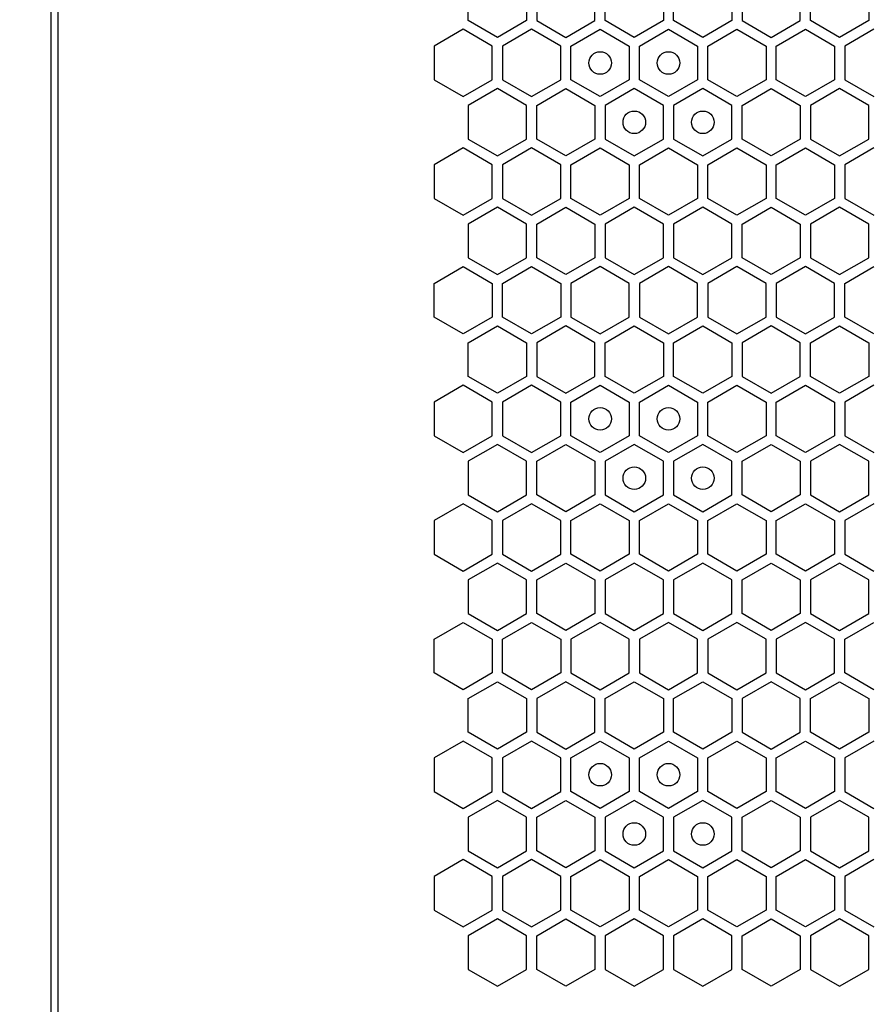
# Model space of a CAD drawing. Units: millimetres. Extents: x 0 to 420, y 0 to 297.
# Drawn here: x 196 to 204, y 139 to 148 of the extents above; entities that cross this region are included whole.
import ezdxf

# ---------------------------------------------------------------- set-up
doc = ezdxf.new("R2010")
doc.units = ezdxf.units.MM
doc.header["$LTSCALE"] = 23.1
doc.layers.get('0').update_dxf_attribs({"linetype": 'CONTINUOUS'})
doc.layers.add('03___PRT_ALL_CURVES', color=7, linetype='CONTINUOUS')
doc.layers.add('07__ASM_ALL_ANNOTATION', color=7, linetype='CONTINUOUS')
doc.styles.get("Standard").update_dxf_attribs({"font": 'gost.ttf'})
doc.dimstyles.new('DIMSTYLE_2', dxfattribs={"dimtxt": 3.5, "dimasz": 4, "dimexe": 0.5, "dimexo": 0, "dimgap": 0.875, "dimtad": 1, "dimdec": 0, "dimlfac": 16.666667, "dimtxsty": 'STANDARD', "dimblk": '_FILLED', "dimblk1": '_FILLED', "dimblk2": '_FILLED', "dimcen": 0.09, "dimadec": 3, "dimazin": 2, "dimtp": 0.3, "dimtm": 0.3, "dimtfac": 1, "dimtdec": 0, "dimtofl": 0, "dimtmove": 0, "dimatfit": 3, "dimldrblk": '_FILLED', "dimfxl": 1, "dimtolj": 1, "dimarcsym": 0})

# ---------------------------------------------------------------- blocks, each defined once
blk = doc.blocks.new('_FILLED')
at = {"color": 0, "linetype": 'BYBLOCK'}
blk.add_solid([(0, 0), (-1, 0.125), (-1, -0.125)], dxfattribs=at)
blk = doc.blocks.new('*D4')
at = {"layer": '07__ASM_ALL_ANNOTATION', "color": 2, "linetype": 'CONTINUOUS'}
for p, q in [((188.5301, 135.1302), (188.5301, 161.5245)), ((188.5301, 161.5245), (188.5301, 133.5942)), ((196.8859, 135.1302), (188.0301, 135.1302)), ((188.5301, 124.0582), (188.5301, 133.5942)), ((197.5159, 132.0582), (188.0301, 132.0582)), ((188.5301, 132.0582), (188.5301, 124.0582))]:
    blk.add_line(p, q, dxfattribs=at)
at = {"layer": '07__ASM_ALL_ANNOTATION', "color": 2, "linetype": 'CONTINUOUS', "xscale": 4, "yscale": 4, "zscale": 4}
for p, rotation in [((188.5301, 135.1302), 270), ((188.5301, 132.0582), 90)]:
    blk.add_blockref('_FILLED', p, dxfattribs=dict(at, rotation=rotation))
at = {"layer": '07__ASM_ALL_ANNOTATION', "color": 2, "linetype": 'CONTINUOUS', "insert": (184.1551, 138.0796), "char_height": 3.5, "width": 23.444853, "attachment_point": 1, "rotation": 90, "line_spacing_factor": 0.9}
blk.add_mtext('20min...50max', dxfattribs=at)

msp = doc.modelspace()

# ---------------------------------------------------------------- linework, layer by layer
at = {"color": 3, "linetype": 'CONTINUOUS'}
for p, q in [((196.705856, 136.990158), (196.705856, 267.850158)), ((196.765851, 267.685158), (196.765851, 137.185158))]:
    msp.add_line(p, q, dxfattribs=at)
at = {"layer": '03___PRT_ALL_CURVES', "color": 40, "linetype": 'CONTINUOUS'}
for p, q in [((200.400039, 147.972169), (200.400039, 148.270081)), ((200.916039, 148.270081), (200.916039, 147.972169)), ((201.006039, 148.270081), (201.006039, 147.972169)), ((201.522039, 147.972169), (201.522039, 148.270081)), ((201.612039, 147.972169), (201.612039, 148.270081)), ((202.128039, 148.270081), (202.128039, 147.972169)), ((202.218039, 147.972169), (202.218039, 148.270081)), ((202.734039, 148.270081), (202.734039, 147.972169)), ((202.824039, 148.270081), (202.824039, 147.972169)), ((203.340039, 147.972169), (203.340039, 148.270081)), ((203.430039, 147.972169), (203.430039, 148.270081)), ((203.946039, 148.270081), (203.946039, 147.972169)), ((200.658039, 147.823212), (200.400039, 147.972169)), ((200.916039, 147.972169), (200.658039, 147.823212)), ((201.006039, 147.972169), (201.264039, 147.823212)), ((201.264039, 147.823212), (201.522039, 147.972169)), ((201.870039, 147.823212), (201.612039, 147.972169)), ((202.128039, 147.972169), (201.870039, 147.823212)), ((202.476039, 147.823212), (202.218039, 147.972169)), ((202.734039, 147.972169), (202.476039, 147.823212)), ((202.824039, 147.972169), (203.082039, 147.823212)), ((203.082039, 147.823212), (203.340039, 147.972169)), ((203.688039, 147.823212), (203.430039, 147.972169)), ((203.946039, 147.972169), (203.688039, 147.823212)), ((200.355039, 147.894226), (200.097039, 147.74527)), ((200.613039, 147.74527), (200.355039, 147.894226)), ((200.961039, 147.894226), (200.703039, 147.74527)), ((201.219039, 147.74527), (200.961039, 147.894226)), ((201.309039, 147.74527), (201.567039, 147.894226)), ((201.567039, 147.894226), (201.825039, 147.74527)), ((201.915039, 147.74527), (202.173039, 147.894226)), ((202.173039, 147.894226), (202.431039, 147.74527)), ((202.521039, 147.74527), (202.779039, 147.894226)), ((202.779039, 147.894226), (203.037039, 147.74527)), ((203.127039, 147.74527), (203.385039, 147.894226)), ((203.385039, 147.894226), (203.643039, 147.74527)), ((203.991039, 147.894226), (203.733039, 147.74527)), ((200.097039, 147.74527), (200.097039, 147.447357)), ((200.613039, 147.447357), (200.613039, 147.74527)), ((200.703039, 147.74527), (200.703039, 147.447357)), ((201.219039, 147.447357), (201.219039, 147.74527)), ((201.309039, 147.447357), (201.309039, 147.74527)), ((201.825039, 147.74527), (201.825039, 147.447357)), ((201.915039, 147.447357), (201.915039, 147.74527)), ((202.431039, 147.74527), (202.431039, 147.447357)), ((202.521039, 147.447357), (202.521039, 147.74527)), ((203.037039, 147.74527), (203.037039, 147.447357)), ((203.127039, 147.447357), (203.127039, 147.74527)), ((203.643039, 147.74527), (203.643039, 147.447357)), ((203.733039, 147.74527), (203.733039, 147.447357)), ((200.097039, 147.447357), (200.355039, 147.298401)), ((200.355039, 147.298401), (200.613039, 147.447357)), ((200.703039, 147.447357), (200.961039, 147.298401)), ((200.961039, 147.298401), (201.219039, 147.447357)), ((201.567039, 147.298401), (201.309039, 147.447357)), ((201.825039, 147.447357), (201.567039, 147.298401)), ((202.173039, 147.298401), (201.915039, 147.447357)), ((202.431039, 147.447357), (202.173039, 147.298401)), ((202.779039, 147.298401), (202.521039, 147.447357)), ((203.037039, 147.447357), (202.779039, 147.298401)), ((203.385039, 147.298401), (203.127039, 147.447357)), ((203.643039, 147.447357), (203.385039, 147.298401)), ((203.733039, 147.447357), (203.991039, 147.298401)), ((200.658039, 147.369415), (200.400039, 147.220459)), ((200.916039, 147.220459), (200.658039, 147.369415)), ((201.006039, 147.220459), (201.264039, 147.369415)), ((201.264039, 147.369415), (201.522039, 147.220459)), ((201.870039, 147.369415), (201.612039, 147.220459)), ((202.128039, 147.220459), (201.870039, 147.369415)), ((202.476039, 147.369415), (202.218039, 147.220459)), ((202.734039, 147.220459), (202.476039, 147.369415)), ((202.824039, 147.220459), (203.082039, 147.369415)), ((203.082039, 147.369415), (203.340039, 147.220459)), ((203.688039, 147.369415), (203.430039, 147.220459)), ((203.946039, 147.220459), (203.688039, 147.369415)), ((200.400039, 147.220459), (200.400039, 146.922546)), ((200.916039, 146.922546), (200.916039, 147.220459)), ((201.006039, 146.922546), (201.006039, 147.220459)), ((201.522039, 147.220459), (201.522039, 146.922546)), ((201.612039, 147.220459), (201.612039, 146.922546)), ((202.128039, 146.922546), (202.128039, 147.220459)), ((202.218039, 147.220459), (202.218039, 146.922546)), ((202.734039, 146.922546), (202.734039, 147.220459)), ((202.824039, 146.922546), (202.824039, 147.220459)), ((203.340039, 147.220459), (203.340039, 146.922546)), ((203.430039, 147.220459), (203.430039, 146.922546)), ((203.946039, 146.922546), (203.946039, 147.220459)), ((200.400039, 146.922546), (200.658039, 146.77359)), ((200.658039, 146.77359), (200.916039, 146.922546)), ((201.264039, 146.77359), (201.006039, 146.922546)), ((201.522039, 146.922546), (201.264039, 146.77359)), ((201.612039, 146.922546), (201.870039, 146.77359)), ((201.870039, 146.77359), (202.128039, 146.922546)), ((202.218039, 146.922546), (202.476039, 146.77359)), ((202.476039, 146.77359), (202.734039, 146.922546)), ((203.082039, 146.77359), (202.824039, 146.922546)), ((203.340039, 146.922546), (203.082039, 146.77359)), ((203.430039, 146.922546), (203.688039, 146.77359)), ((203.688039, 146.77359), (203.946039, 146.922546)), ((200.355039, 146.844586), (200.097039, 146.69563)), ((200.613039, 146.69563), (200.355039, 146.844586)), ((200.961039, 146.844586), (200.703039, 146.69563)), ((201.219039, 146.69563), (200.961039, 146.844586)), ((201.309039, 146.69563), (201.567039, 146.844586)), ((201.567039, 146.844586), (201.825039, 146.69563)), ((201.915039, 146.69563), (202.173039, 146.844586)), ((202.173039, 146.844586), (202.431039, 146.69563)), ((202.521039, 146.69563), (202.779039, 146.844586)), ((202.779039, 146.844586), (203.037039, 146.69563)), ((203.127039, 146.69563), (203.385039, 146.844586)), ((203.385039, 146.844586), (203.643039, 146.69563)), ((203.991039, 146.844586), (203.733039, 146.69563)), ((200.097039, 146.69563), (200.097039, 146.397717)), ((200.613039, 146.397717), (200.613039, 146.69563)), ((200.703039, 146.69563), (200.703039, 146.397717)), ((201.219039, 146.397717), (201.219039, 146.69563)), ((201.309039, 146.397717), (201.309039, 146.69563)), ((201.825039, 146.69563), (201.825039, 146.397717)), ((201.915039, 146.397717), (201.915039, 146.69563)), ((202.431039, 146.69563), (202.431039, 146.397717)), ((202.521039, 146.397717), (202.521039, 146.69563)), ((203.037039, 146.69563), (203.037039, 146.397717)), ((203.127039, 146.397717), (203.127039, 146.69563)), ((203.643039, 146.69563), (203.643039, 146.397717)), ((203.733039, 146.69563), (203.733039, 146.397717)), ((200.097039, 146.397717), (200.355039, 146.248761)), ((200.355039, 146.248761), (200.613039, 146.397717)), ((200.703039, 146.397717), (200.961039, 146.248761)), ((200.961039, 146.248761), (201.219039, 146.397717)), ((201.567039, 146.248761), (201.309039, 146.397717)), ((201.825039, 146.397717), (201.567039, 146.248761)), ((202.173039, 146.248761), (201.915039, 146.397717)), ((202.431039, 146.397717), (202.173039, 146.248761)), ((202.779039, 146.248761), (202.521039, 146.397717)), ((203.037039, 146.397717), (202.779039, 146.248761)), ((203.385039, 146.248761), (203.127039, 146.397717)), ((203.643039, 146.397717), (203.385039, 146.248761)), ((203.733039, 146.397717), (203.991039, 146.248761)), ((200.658039, 146.319792), (200.400039, 146.170836)), ((200.916039, 146.170836), (200.658039, 146.319792)), ((201.006039, 146.170836), (201.264039, 146.319792)), ((201.264039, 146.319792), (201.522039, 146.170836)), ((201.870039, 146.319792), (201.612039, 146.170836)), ((202.128039, 146.170836), (201.870039, 146.319792)), ((202.476039, 146.319792), (202.218039, 146.170836)), ((202.734039, 146.170836), (202.476039, 146.319792)), ((202.824039, 146.170836), (203.082039, 146.319792)), ((203.082039, 146.319792), (203.340039, 146.170836)), ((203.688039, 146.319792), (203.430039, 146.170836)), ((203.946039, 146.170836), (203.688039, 146.319792)), ((200.400039, 146.170836), (200.400039, 145.872923)), ((200.916039, 145.872923), (200.916039, 146.170836)), ((201.006039, 145.872923), (201.006039, 146.170836)), ((201.522039, 146.170836), (201.522039, 145.872923)), ((201.612039, 146.170836), (201.612039, 145.872923)), ((202.128039, 145.872923), (202.128039, 146.170836)), ((202.218039, 146.170836), (202.218039, 145.872923)), ((202.734039, 145.872923), (202.734039, 146.170836)), ((202.824039, 145.872923), (202.824039, 146.170836)), ((203.340039, 146.170836), (203.340039, 145.872923)), ((203.430039, 146.170836), (203.430039, 145.872923)), ((203.946039, 145.872923), (203.946039, 146.170836)), ((200.400039, 145.872923), (200.658039, 145.723967)), ((200.658039, 145.723967), (200.916039, 145.872923)), ((201.264039, 145.723967), (201.006039, 145.872923)), ((201.522039, 145.872923), (201.264039, 145.723967)), ((201.612039, 145.872923), (201.870039, 145.723967)), ((201.870039, 145.723967), (202.128039, 145.872923)), ((202.218039, 145.872923), (202.476039, 145.723967)), ((202.476039, 145.723967), (202.734039, 145.872923)), ((203.082039, 145.723967), (202.824039, 145.872923)), ((203.340039, 145.872923), (203.082039, 145.723967)), ((203.430039, 145.872923), (203.688039, 145.723967)), ((203.688039, 145.723967), (203.946039, 145.872923)), ((200.097039, 145.64605), (200.355039, 145.795006)), ((200.355039, 145.795006), (200.613039, 145.64605)), ((200.703039, 145.64605), (200.961039, 145.795006)), ((200.961039, 145.795006), (201.219039, 145.64605)), ((201.567039, 145.795006), (201.309039, 145.64605)), ((201.825039, 145.64605), (201.567039, 145.795006)), ((202.173039, 145.795006), (201.915039, 145.64605)), ((202.431039, 145.64605), (202.173039, 145.795006)), ((202.779039, 145.795006), (202.521039, 145.64605)), ((203.037039, 145.64605), (202.779039, 145.795006)), ((203.385039, 145.795006), (203.127039, 145.64605)), ((203.643039, 145.64605), (203.385039, 145.795006)), ((203.733039, 145.64605), (203.991039, 145.795006)), ((200.097039, 145.348137), (200.097039, 145.64605)), ((200.613039, 145.64605), (200.613039, 145.348137)), ((200.703039, 145.348137), (200.703039, 145.64605)), ((201.219039, 145.64605), (201.219039, 145.348137)), ((201.309039, 145.64605), (201.309039, 145.348137)), ((201.825039, 145.348137), (201.825039, 145.64605)), ((201.915039, 145.64605), (201.915039, 145.348137)), ((202.431039, 145.348137), (202.431039, 145.64605)), ((202.521039, 145.64605), (202.521039, 145.348137)), ((203.037039, 145.348137), (203.037039, 145.64605)), ((203.127039, 145.64605), (203.127039, 145.348137)), ((203.643039, 145.348137), (203.643039, 145.64605)), ((203.733039, 145.348137), (203.733039, 145.64605)), ((200.355039, 145.199181), (200.097039, 145.348137)), ((200.613039, 145.348137), (200.355039, 145.199181)), ((200.961039, 145.199181), (200.703039, 145.348137)), ((201.219039, 145.348137), (200.961039, 145.199181)), ((201.309039, 145.348137), (201.567039, 145.199181)), ((201.567039, 145.199181), (201.825039, 145.348137)), ((201.915039, 145.348137), (202.173039, 145.199181)), ((202.173039, 145.199181), (202.431039, 145.348137)), ((202.521039, 145.348137), (202.779039, 145.199181)), ((202.779039, 145.199181), (203.037039, 145.348137)), ((203.127039, 145.348137), (203.385039, 145.199181)), ((203.385039, 145.199181), (203.643039, 145.348137)), ((203.991039, 145.199181), (203.733039, 145.348137)), ((200.400039, 145.121221), (200.658039, 145.270178)), ((200.658039, 145.270178), (200.916039, 145.121221)), ((201.264039, 145.270178), (201.006039, 145.121221)), ((201.522039, 145.121221), (201.264039, 145.270178)), ((201.612039, 145.121221), (201.870039, 145.270178)), ((201.870039, 145.270178), (202.128039, 145.121221)), ((202.218039, 145.121221), (202.476039, 145.270178)), ((202.476039, 145.270178), (202.734039, 145.121221)), ((203.082039, 145.270178), (202.824039, 145.121221)), ((203.340039, 145.121221), (203.082039, 145.270178)), ((203.430039, 145.121221), (203.688039, 145.270178)), ((203.688039, 145.270178), (203.946039, 145.121221)), ((200.400039, 144.823309), (200.400039, 145.121221)), ((200.916039, 145.121221), (200.916039, 144.823309)), ((201.006039, 145.121221), (201.006039, 144.823309)), ((201.522039, 144.823309), (201.522039, 145.121221)), ((201.612039, 144.823309), (201.612039, 145.121221)), ((202.128039, 145.121221), (202.128039, 144.823309)), ((202.218039, 144.823309), (202.218039, 145.121221)), ((202.734039, 145.121221), (202.734039, 144.823309)), ((202.824039, 145.121221), (202.824039, 144.823309)), ((203.340039, 144.823309), (203.340039, 145.121221)), ((203.430039, 144.823309), (203.430039, 145.121221)), ((203.946039, 145.121221), (203.946039, 144.823309)), ((200.658039, 144.674352), (200.400039, 144.823309)), ((200.916039, 144.823309), (200.658039, 144.674352)), ((201.006039, 144.823309), (201.264039, 144.674352)), ((201.264039, 144.674352), (201.522039, 144.823309)), ((201.870039, 144.674352), (201.612039, 144.823309)), ((202.128039, 144.823309), (201.870039, 144.674352)), ((202.476039, 144.674352), (202.218039, 144.823309)), ((202.734039, 144.823309), (202.476039, 144.674352)), ((202.824039, 144.823309), (203.082039, 144.674352)), ((203.082039, 144.674352), (203.340039, 144.823309)), ((203.688039, 144.674352), (203.430039, 144.823309)), ((203.946039, 144.823309), (203.688039, 144.674352)), ((200.355039, 144.745366), (200.097039, 144.59641)), ((200.613039, 144.59641), (200.355039, 144.745366)), ((200.961039, 144.745366), (200.703039, 144.59641)), ((201.219039, 144.59641), (200.961039, 144.745366)), ((201.309039, 144.59641), (201.567039, 144.745366)), ((201.567039, 144.745366), (201.825039, 144.59641)), ((201.915039, 144.59641), (202.173039, 144.745366)), ((202.173039, 144.745366), (202.431039, 144.59641)), ((202.521039, 144.59641), (202.779039, 144.745366)), ((202.779039, 144.745366), (203.037039, 144.59641)), ((203.127039, 144.59641), (203.385039, 144.745366)), ((203.385039, 144.745366), (203.643039, 144.59641)), ((203.991039, 144.745366), (203.733039, 144.59641)), ((200.097039, 144.59641), (200.097039, 144.298497)), ((200.613039, 144.298497), (200.613039, 144.59641)), ((200.703039, 144.59641), (200.703039, 144.298497)), ((201.219039, 144.298497), (201.219039, 144.59641)), ((201.309039, 144.298497), (201.309039, 144.59641)), ((201.825039, 144.59641), (201.825039, 144.298497)), ((201.915039, 144.298497), (201.915039, 144.59641)), ((202.431039, 144.59641), (202.431039, 144.298497)), ((202.521039, 144.298497), (202.521039, 144.59641)), ((203.037039, 144.59641), (203.037039, 144.298497)), ((203.127039, 144.298497), (203.127039, 144.59641)), ((203.643039, 144.59641), (203.643039, 144.298497)), ((203.733039, 144.59641), (203.733039, 144.298497)), ((200.097039, 144.298497), (200.355039, 144.149541)), ((200.355039, 144.149541), (200.613039, 144.298497)), ((200.703039, 144.298497), (200.961039, 144.149541)), ((200.961039, 144.149541), (201.219039, 144.298497)), ((201.567039, 144.149541), (201.309039, 144.298497)), ((201.825039, 144.298497), (201.567039, 144.149541)), ((202.173039, 144.149541), (201.915039, 144.298497)), ((202.431039, 144.298497), (202.173039, 144.149541)), ((202.779039, 144.149541), (202.521039, 144.298497)), ((203.037039, 144.298497), (202.779039, 144.149541)), ((203.385039, 144.149541), (203.127039, 144.298497)), ((203.643039, 144.298497), (203.385039, 144.149541)), ((203.733039, 144.298497), (203.991039, 144.149541)), ((200.658039, 144.220555), (200.400039, 144.071599)), ((200.916039, 144.071599), (200.658039, 144.220555)), ((201.006039, 144.071599), (201.264039, 144.220555)), ((201.264039, 144.220555), (201.522039, 144.071599)), ((201.870039, 144.220555), (201.612039, 144.071599)), ((202.128039, 144.071599), (201.870039, 144.220555)), ((202.476039, 144.220555), (202.218039, 144.071599)), ((202.734039, 144.071599), (202.476039, 144.220555)), ((202.824039, 144.071599), (203.082039, 144.220555)), ((203.082039, 144.220555), (203.340039, 144.071599)), ((203.688039, 144.220555), (203.430039, 144.071599)), ((203.946039, 144.071599), (203.688039, 144.220555)), ((200.400039, 144.071599), (200.400039, 143.773686)), ((200.916039, 143.773686), (200.916039, 144.071599)), ((201.006039, 143.773686), (201.006039, 144.071599)), ((201.522039, 144.071599), (201.522039, 143.773686)), ((201.612039, 144.071599), (201.612039, 143.773686)), ((202.128039, 143.773686), (202.128039, 144.071599)), ((202.218039, 144.071599), (202.218039, 143.773686)), ((202.734039, 143.773686), (202.734039, 144.071599)), ((202.824039, 143.773686), (202.824039, 144.071599)), ((203.340039, 144.071599), (203.340039, 143.773686)), ((203.430039, 144.071599), (203.430039, 143.773686)), ((203.946039, 143.773686), (203.946039, 144.071599)), ((200.400039, 143.773686), (200.658039, 143.62473)), ((200.658039, 143.62473), (200.916039, 143.773686)), ((201.264039, 143.62473), (201.006039, 143.773686)), ((201.522039, 143.773686), (201.264039, 143.62473)), ((201.612039, 143.773686), (201.870039, 143.62473)), ((201.870039, 143.62473), (202.128039, 143.773686)), ((202.218039, 143.773686), (202.476039, 143.62473)), ((202.476039, 143.62473), (202.734039, 143.773686)), ((203.082039, 143.62473), (202.824039, 143.773686)), ((203.340039, 143.773686), (203.082039, 143.62473)), ((203.430039, 143.773686), (203.688039, 143.62473)), ((203.688039, 143.62473), (203.946039, 143.773686)), ((200.355039, 143.695726), (200.097039, 143.54677)), ((200.613039, 143.54677), (200.355039, 143.695726)), ((200.961039, 143.695726), (200.703039, 143.54677)), ((201.219039, 143.54677), (200.961039, 143.695726)), ((201.309039, 143.54677), (201.567039, 143.695726)), ((201.567039, 143.695726), (201.825039, 143.54677)), ((201.915039, 143.54677), (202.173039, 143.695726)), ((202.173039, 143.695726), (202.431039, 143.54677)), ((202.521039, 143.54677), (202.779039, 143.695726)), ((202.779039, 143.695726), (203.037039, 143.54677)), ((203.127039, 143.54677), (203.385039, 143.695726)), ((203.385039, 143.695726), (203.643039, 143.54677)), ((203.991039, 143.695726), (203.733039, 143.54677)), ((200.097039, 143.54677), (200.097039, 143.248857)), ((200.613039, 143.248857), (200.613039, 143.54677)), ((200.703039, 143.54677), (200.703039, 143.248857)), ((201.219039, 143.248857), (201.219039, 143.54677)), ((201.309039, 143.248857), (201.309039, 143.54677)), ((201.825039, 143.54677), (201.825039, 143.248857)), ((201.915039, 143.248857), (201.915039, 143.54677)), ((202.431039, 143.54677), (202.431039, 143.248857)), ((202.521039, 143.248857), (202.521039, 143.54677)), ((203.037039, 143.54677), (203.037039, 143.248857)), ((203.127039, 143.248857), (203.127039, 143.54677)), ((203.643039, 143.54677), (203.643039, 143.248857)), ((203.733039, 143.54677), (203.733039, 143.248857)), ((200.097039, 143.248857), (200.355039, 143.099901)), ((200.355039, 143.099901), (200.613039, 143.248857)), ((200.703039, 143.248857), (200.961039, 143.099901)), ((200.961039, 143.099901), (201.219039, 143.248857)), ((201.567039, 143.099901), (201.309039, 143.248857)), ((201.825039, 143.248857), (201.567039, 143.099901)), ((202.173039, 143.099901), (201.915039, 143.248857)), ((202.431039, 143.248857), (202.173039, 143.099901)), ((202.779039, 143.099901), (202.521039, 143.248857)), ((203.037039, 143.248857), (202.779039, 143.099901)), ((203.385039, 143.099901), (203.127039, 143.248857)), ((203.643039, 143.248857), (203.385039, 143.099901)), ((203.733039, 143.248857), (203.991039, 143.099901)), ((200.658039, 143.170932), (200.400039, 143.021976)), ((200.916039, 143.021976), (200.658039, 143.170932)), ((201.006039, 143.021976), (201.264039, 143.170932)), ((201.264039, 143.170932), (201.522039, 143.021976)), ((201.870039, 143.170932), (201.612039, 143.021976)), ((202.128039, 143.021976), (201.870039, 143.170932)), ((202.476039, 143.170932), (202.218039, 143.021976)), ((202.734039, 143.021976), (202.476039, 143.170932)), ((202.824039, 143.021976), (203.082039, 143.170932)), ((203.082039, 143.170932), (203.340039, 143.021976)), ((203.688039, 143.170932), (203.430039, 143.021976)), ((203.946039, 143.021976), (203.688039, 143.170932)), ((200.400039, 143.021976), (200.400039, 142.724063)), ((200.916039, 142.724063), (200.916039, 143.021976)), ((201.006039, 142.724063), (201.006039, 143.021976)), ((201.522039, 143.021976), (201.522039, 142.724063)), ((201.612039, 143.021976), (201.612039, 142.724063)), ((202.128039, 142.724063), (202.128039, 143.021976)), ((202.218039, 143.021976), (202.218039, 142.724063)), ((202.734039, 142.724063), (202.734039, 143.021976)), ((202.824039, 142.724063), (202.824039, 143.021976)), ((203.340039, 143.021976), (203.340039, 142.724063)), ((203.430039, 143.021976), (203.430039, 142.724063)), ((203.946039, 142.724063), (203.946039, 143.021976)), ((200.400039, 142.724063), (200.658039, 142.575107)), ((200.658039, 142.575107), (200.916039, 142.724063)), ((201.264039, 142.575107), (201.006039, 142.724063)), ((201.522039, 142.724063), (201.264039, 142.575107)), ((201.612039, 142.724063), (201.870039, 142.575107)), ((201.870039, 142.575107), (202.128039, 142.724063)), ((202.218039, 142.724063), (202.476039, 142.575107)), ((202.476039, 142.575107), (202.734039, 142.724063)), ((203.082039, 142.575107), (202.824039, 142.724063)), ((203.340039, 142.724063), (203.082039, 142.575107)), ((203.430039, 142.724063), (203.688039, 142.575107)), ((203.688039, 142.575107), (203.946039, 142.724063)), ((200.097039, 142.49719), (200.355039, 142.646146)), ((200.355039, 142.646146), (200.613039, 142.49719)), ((200.703039, 142.49719), (200.961039, 142.646146)), ((200.961039, 142.646146), (201.219039, 142.49719)), ((201.567039, 142.646146), (201.309039, 142.49719)), ((201.825039, 142.49719), (201.567039, 142.646146)), ((202.173039, 142.646146), (201.915039, 142.49719)), ((202.431039, 142.49719), (202.173039, 142.646146)), ((202.779039, 142.646146), (202.521039, 142.49719)), ((203.037039, 142.49719), (202.779039, 142.646146)), ((203.385039, 142.646146), (203.127039, 142.49719)), ((203.643039, 142.49719), (203.385039, 142.646146)), ((203.733039, 142.49719), (203.991039, 142.646146)), ((200.097039, 142.199277), (200.097039, 142.49719)), ((200.613039, 142.49719), (200.613039, 142.199277)), ((200.703039, 142.199277), (200.703039, 142.49719)), ((201.219039, 142.49719), (201.219039, 142.199277)), ((201.309039, 142.49719), (201.309039, 142.199277)), ((201.825039, 142.199277), (201.825039, 142.49719)), ((201.915039, 142.49719), (201.915039, 142.199277)), ((202.431039, 142.199277), (202.431039, 142.49719)), ((202.521039, 142.49719), (202.521039, 142.199277)), ((203.037039, 142.199277), (203.037039, 142.49719)), ((203.127039, 142.49719), (203.127039, 142.199277)), ((203.643039, 142.199277), (203.643039, 142.49719)), ((203.733039, 142.199277), (203.733039, 142.49719)), ((200.355039, 142.050321), (200.097039, 142.199277)), ((200.613039, 142.199277), (200.355039, 142.050321)), ((200.961039, 142.050321), (200.703039, 142.199277)), ((201.219039, 142.199277), (200.961039, 142.050321)), ((201.309039, 142.199277), (201.567039, 142.050321)), ((201.567039, 142.050321), (201.825039, 142.199277)), ((201.915039, 142.199277), (202.173039, 142.050321)), ((202.173039, 142.050321), (202.431039, 142.199277)), ((202.521039, 142.199277), (202.779039, 142.050321)), ((202.779039, 142.050321), (203.037039, 142.199277)), ((203.127039, 142.199277), (203.385039, 142.050321)), ((203.385039, 142.050321), (203.643039, 142.199277)), ((203.991039, 142.050321), (203.733039, 142.199277)), ((200.400039, 141.972361), (200.658039, 142.121318)), ((200.658039, 142.121318), (200.916039, 141.972361)), ((201.264039, 142.121318), (201.006039, 141.972361)), ((201.522039, 141.972361), (201.264039, 142.121318)), ((201.612039, 141.972361), (201.870039, 142.121318)), ((201.870039, 142.121318), (202.128039, 141.972361)), ((202.218039, 141.972361), (202.476039, 142.121318)), ((202.476039, 142.121318), (202.734039, 141.972361)), ((203.082039, 142.121318), (202.824039, 141.972361)), ((203.340039, 141.972361), (203.082039, 142.121318)), ((203.430039, 141.972361), (203.688039, 142.121318)), ((203.688039, 142.121318), (203.946039, 141.972361)), ((200.400039, 141.674449), (200.400039, 141.972361)), ((200.916039, 141.972361), (200.916039, 141.674449)), ((201.006039, 141.972361), (201.006039, 141.674449)), ((201.522039, 141.674449), (201.522039, 141.972361)), ((201.612039, 141.674449), (201.612039, 141.972361)), ((202.128039, 141.972361), (202.128039, 141.674449)), ((202.218039, 141.674449), (202.218039, 141.972361)), ((202.734039, 141.972361), (202.734039, 141.674449)), ((202.824039, 141.972361), (202.824039, 141.674449)), ((203.340039, 141.674449), (203.340039, 141.972361)), ((203.430039, 141.674449), (203.430039, 141.972361)), ((203.946039, 141.972361), (203.946039, 141.674449)), ((200.658039, 141.525492), (200.400039, 141.674449)), ((200.916039, 141.674449), (200.658039, 141.525492)), ((201.006039, 141.674449), (201.264039, 141.525492)), ((201.264039, 141.525492), (201.522039, 141.674449)), ((201.870039, 141.525492), (201.612039, 141.674449)), ((202.128039, 141.674449), (201.870039, 141.525492)), ((202.476039, 141.525492), (202.218039, 141.674449)), ((202.734039, 141.674449), (202.476039, 141.525492)), ((202.824039, 141.674449), (203.082039, 141.525492)), ((203.082039, 141.525492), (203.340039, 141.674449)), ((203.688039, 141.525492), (203.430039, 141.674449)), ((203.946039, 141.674449), (203.688039, 141.525492)), ((200.355039, 141.596506), (200.097039, 141.44755)), ((200.613039, 141.44755), (200.355039, 141.596506)), ((200.961039, 141.596506), (200.703039, 141.44755)), ((201.219039, 141.44755), (200.961039, 141.596506)), ((201.309039, 141.44755), (201.567039, 141.596506)), ((201.567039, 141.596506), (201.825039, 141.44755)), ((201.915039, 141.44755), (202.173039, 141.596506)), ((202.173039, 141.596506), (202.431039, 141.44755)), ((202.521039, 141.44755), (202.779039, 141.596506)), ((202.779039, 141.596506), (203.037039, 141.44755)), ((203.127039, 141.44755), (203.385039, 141.596506)), ((203.385039, 141.596506), (203.643039, 141.44755)), ((203.991039, 141.596506), (203.733039, 141.44755)), ((200.097039, 141.44755), (200.097039, 141.149637)), ((200.613039, 141.149637), (200.613039, 141.44755)), ((200.703039, 141.44755), (200.703039, 141.149637)), ((201.219039, 141.149637), (201.219039, 141.44755)), ((201.309039, 141.149637), (201.309039, 141.44755)), ((201.825039, 141.44755), (201.825039, 141.149637)), ((201.915039, 141.149637), (201.915039, 141.44755)), ((202.431039, 141.44755), (202.431039, 141.149637)), ((202.521039, 141.149637), (202.521039, 141.44755)), ((203.037039, 141.44755), (203.037039, 141.149637)), ((203.127039, 141.149637), (203.127039, 141.44755)), ((203.643039, 141.44755), (203.643039, 141.149637)), ((203.733039, 141.44755), (203.733039, 141.149637)), ((200.097039, 141.149637), (200.355039, 141.000681)), ((200.355039, 141.000681), (200.613039, 141.149637)), ((200.703039, 141.149637), (200.961039, 141.000681)), ((200.961039, 141.000681), (201.219039, 141.149637)), ((201.567039, 141.000681), (201.309039, 141.149637)), ((201.825039, 141.149637), (201.567039, 141.000681)), ((202.173039, 141.000681), (201.915039, 141.149637)), ((202.431039, 141.149637), (202.173039, 141.000681)), ((202.779039, 141.000681), (202.521039, 141.149637)), ((203.037039, 141.149637), (202.779039, 141.000681)), ((203.385039, 141.000681), (203.127039, 141.149637)), ((203.643039, 141.149637), (203.385039, 141.000681)), ((203.733039, 141.149637), (203.991039, 141.000681)), ((200.658039, 141.071695), (200.400039, 140.922739)), ((200.916039, 140.922739), (200.658039, 141.071695)), ((201.006039, 140.922739), (201.264039, 141.071695)), ((201.264039, 141.071695), (201.522039, 140.922739)), ((201.870039, 141.071695), (201.612039, 140.922739)), ((202.128039, 140.922739), (201.870039, 141.071695)), ((202.476039, 141.071695), (202.218039, 140.922739)), ((202.734039, 140.922739), (202.476039, 141.071695)), ((202.824039, 140.922739), (203.082039, 141.071695)), ((203.082039, 141.071695), (203.340039, 140.922739)), ((203.688039, 141.071695), (203.430039, 140.922739)), ((203.946039, 140.922739), (203.688039, 141.071695)), ((200.400039, 140.922739), (200.400039, 140.624826)), ((200.916039, 140.624826), (200.916039, 140.922739)), ((201.006039, 140.624826), (201.006039, 140.922739)), ((201.522039, 140.922739), (201.522039, 140.624826)), ((201.612039, 140.922739), (201.612039, 140.624826)), ((202.128039, 140.624826), (202.128039, 140.922739)), ((202.218039, 140.922739), (202.218039, 140.624826)), ((202.734039, 140.624826), (202.734039, 140.922739)), ((202.824039, 140.624826), (202.824039, 140.922739)), ((203.340039, 140.922739), (203.340039, 140.624826)), ((203.430039, 140.922739), (203.430039, 140.624826)), ((203.946039, 140.624826), (203.946039, 140.922739)), ((200.400039, 140.624826), (200.658039, 140.47587)), ((200.658039, 140.47587), (200.916039, 140.624826)), ((201.264039, 140.47587), (201.006039, 140.624826)), ((201.522039, 140.624826), (201.264039, 140.47587)), ((201.612039, 140.624826), (201.870039, 140.47587)), ((201.870039, 140.47587), (202.128039, 140.624826)), ((202.218039, 140.624826), (202.476039, 140.47587)), ((202.476039, 140.47587), (202.734039, 140.624826)), ((203.082039, 140.47587), (202.824039, 140.624826)), ((203.340039, 140.624826), (203.082039, 140.47587)), ((203.430039, 140.624826), (203.688039, 140.47587)), ((203.688039, 140.47587), (203.946039, 140.624826)), ((200.355039, 140.546866), (200.097039, 140.39791)), ((200.613039, 140.39791), (200.355039, 140.546866)), ((200.961039, 140.546866), (200.703039, 140.39791)), ((201.219039, 140.39791), (200.961039, 140.546866)), ((201.309039, 140.39791), (201.567039, 140.546866)), ((201.567039, 140.546866), (201.825039, 140.39791)), ((201.915039, 140.39791), (202.173039, 140.546866)), ((202.173039, 140.546866), (202.431039, 140.39791)), ((202.521039, 140.39791), (202.779039, 140.546866)), ((202.779039, 140.546866), (203.037039, 140.39791)), ((203.127039, 140.39791), (203.385039, 140.546866)), ((203.385039, 140.546866), (203.643039, 140.39791)), ((203.991039, 140.546866), (203.733039, 140.39791)), ((200.097039, 140.39791), (200.097039, 140.099997)), ((200.613039, 140.099997), (200.613039, 140.39791)), ((200.703039, 140.39791), (200.703039, 140.099997)), ((201.219039, 140.099997), (201.219039, 140.39791)), ((201.309039, 140.099997), (201.309039, 140.39791)), ((201.825039, 140.39791), (201.825039, 140.099997)), ((201.915039, 140.099997), (201.915039, 140.39791)), ((202.431039, 140.39791), (202.431039, 140.099997)), ((202.521039, 140.099997), (202.521039, 140.39791)), ((203.037039, 140.39791), (203.037039, 140.099997)), ((203.127039, 140.099997), (203.127039, 140.39791)), ((203.643039, 140.39791), (203.643039, 140.099997)), ((203.733039, 140.39791), (203.733039, 140.099997)), ((200.097039, 140.099997), (200.355039, 139.951041)), ((200.355039, 139.951041), (200.613039, 140.099997)), ((200.703039, 140.099997), (200.961039, 139.951041)), ((200.961039, 139.951041), (201.219039, 140.099997)), ((201.567039, 139.951041), (201.309039, 140.099997)), ((201.825039, 140.099997), (201.567039, 139.951041)), ((202.173039, 139.951041), (201.915039, 140.099997)), ((202.431039, 140.099997), (202.173039, 139.951041)), ((202.779039, 139.951041), (202.521039, 140.099997)), ((203.037039, 140.099997), (202.779039, 139.951041)), ((203.385039, 139.951041), (203.127039, 140.099997)), ((203.643039, 140.099997), (203.385039, 139.951041)), ((203.733039, 140.099997), (203.991039, 139.951041)), ((200.658039, 140.022072), (200.400039, 139.873116)), ((200.916039, 139.873116), (200.658039, 140.022072)), ((201.006039, 139.873116), (201.264039, 140.022072)), ((201.264039, 140.022072), (201.522039, 139.873116)), ((201.870039, 140.022072), (201.612039, 139.873116)), ((202.128039, 139.873116), (201.870039, 140.022072)), ((202.476039, 140.022072), (202.218039, 139.873116)), ((202.734039, 139.873116), (202.476039, 140.022072)), ((202.824039, 139.873116), (203.082039, 140.022072)), ((203.082039, 140.022072), (203.340039, 139.873116)), ((203.688039, 140.022072), (203.430039, 139.873116)), ((203.946039, 139.873116), (203.688039, 140.022072)), ((200.400039, 139.873116), (200.400039, 139.575203)), ((200.916039, 139.575203), (200.916039, 139.873116)), ((201.006039, 139.575203), (201.006039, 139.873116)), ((201.522039, 139.873116), (201.522039, 139.575203)), ((201.612039, 139.873116), (201.612039, 139.575203)), ((202.128039, 139.575203), (202.128039, 139.873116)), ((202.218039, 139.873116), (202.218039, 139.575203)), ((202.734039, 139.575203), (202.734039, 139.873116)), ((202.824039, 139.575203), (202.824039, 139.873116)), ((203.340039, 139.873116), (203.340039, 139.575203)), ((203.430039, 139.873116), (203.430039, 139.575203)), ((203.946039, 139.575203), (203.946039, 139.873116)), ((200.400039, 139.575203), (200.658039, 139.426247)), ((200.658039, 139.426247), (200.916039, 139.575203)), ((201.264039, 139.426247), (201.006039, 139.575203)), ((201.522039, 139.575203), (201.264039, 139.426247)), ((201.612039, 139.575203), (201.870039, 139.426247)), ((201.870039, 139.426247), (202.128039, 139.575203)), ((202.218039, 139.575203), (202.476039, 139.426247)), ((202.476039, 139.426247), (202.734039, 139.575203)), ((203.082039, 139.426247), (202.824039, 139.575203)), ((203.340039, 139.575203), (203.082039, 139.426247)), ((203.430039, 139.575203), (203.688039, 139.426247)), ((203.688039, 139.426247), (203.946039, 139.575203))]:
    msp.add_line(p, q, dxfattribs=at)
at = {"layer": '03___PRT_ALL_CURVES', "color": 6, "linetype": 'CONTINUOUS'}
for centre in [(201.567039, 147.596314), (202.173039, 147.596314), (201.870039, 147.071502), (202.476039, 147.071502), (201.567039, 144.447454), (202.173039, 144.447454), (201.870039, 143.922642), (202.476039, 143.922642), (201.567039, 141.298594), (202.173039, 141.298594), (201.870039, 140.773782), (202.476039, 140.773782)]:
    msp.add_circle(centre, 0.0999, dxfattribs=at)

# ---------------------------------------------------------------- dimensions: what is measured, and where the dimension line sits
at = {"layer": '07__ASM_ALL_ANNOTATION', "color": 2, "linetype": 'CONTINUOUS'}
dim = msp.add_linear_dim(base=(188.530077, 132.058158), p1=(196.885856, 135.130158), p2=(197.515856, 132.058158), angle=270, text='20min...50max', dimstyle='DIMSTYLE_2', dxfattribs=at)
dim.commit()
dim.dimension.update_dxf_attribs({"geometry": '*D4', "text_midpoint": (188.530077, 149.798812), "dimtype": 160})

doc.saveas('drawing.dxf')
